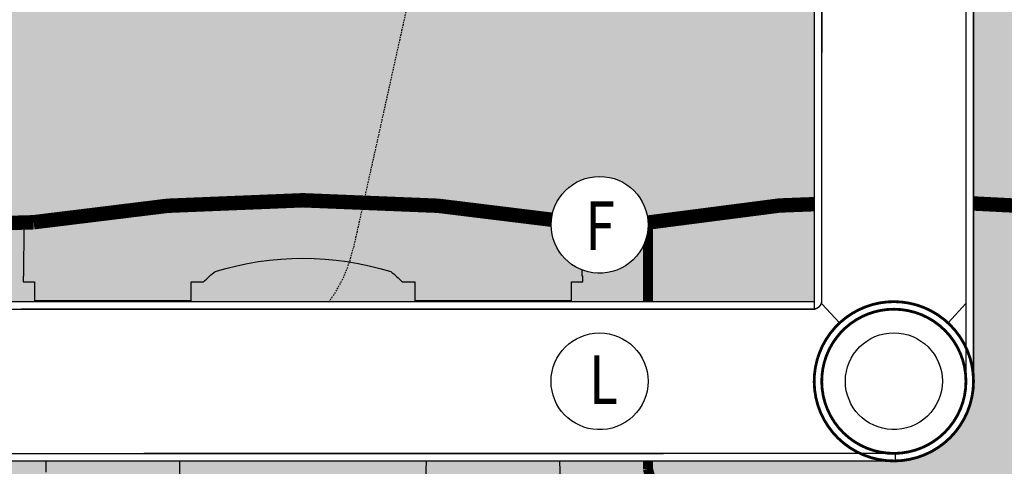
# Model space of a CAD drawing. Units: metres. Extents: x -81 to 9217, y -1297 to 13120.
# Drawn here: x 349 to 436, y 1050 to 1089 of the extents above; entities that cross this region are included whole.
import ezdxf

# ---------------------------------------------------------------- set-up
doc = ezdxf.new("R2010")
doc.units = ezdxf.units.M
doc.header["$LTSCALE"] = 0.5
doc.header["$MEASUREMENT"] = 0
doc.linetypes.add('DASHED', pattern=[0.75, 0.5, -0.25])
doc.linetypes.add('DASHED2', pattern=[0.375, 0.25, -0.125])
for name, color, linetype in [('_SilvaCell', 2, 'CONTINUOUS'), ('_SilvaCell_Aggregate', 1, 'CONTINUOUS'), ('_SilvaCell_Geogrid', 4, 'DASHED2'), ('_SilvaCell_Geotextile', 6, 'DASHED'), ('_SilvaCell_Labels', 2, 'CONTINUOUS'), ('_SilvaCell_LabelsWipeout', 2, 'CONTINUOUS'), ('_SilvaCell_Planting Soil', 1, 'CONTINUOUS'), ('_SilvaCell_Tree', 1, 'CONTINUOUS'), ('d-paving', 2, 'CONTINUOUS'), ('d-pipe-perf', 4, 'CONTINUOUS'), ('d-pipe-solid', 7, 'CONTINUOUS'), ('d-wipeout', 7, 'CONTINUOUS')]:
    doc.layers.add(name, color=color, linetype=linetype)
doc.styles.get("Standard").update_dxf_attribs({"font": 'CALIBRI.TTF', "width": 0.8})

msp = doc.modelspace()

# ---------------------------------------------------------------- hatches: boundary and pattern name
at = {"layer": '_SilvaCell_Aggregate'}
h = msp.add_hatch(dxfattribs=at)
h.set_pattern_fill('GRAVEL', color=256, scale=7.619999999999999, style=0)
h.set_pattern_definition([(228.012787504, (379704.2106870449, 20307.71023276909), (-60.96000000000047, -68.58000000000003), [1.02516432, -101.4914509187016]), (184.969740728, (379703.524887045, 20306.94823276909), (91.4399999999998, 7.620000000000267), [1.75921416, -174.1621466805726]), (132.510447078, (379701.772287045, 20306.79583276909), (76.20000000000088, -83.81999999999897), [1.24044456, -122.8041683822797]), (267.273689006, (379698.800487045, 20304.89083276909), (7.620000000000184, 152.4000000000001), [1.602013559999999, -158.5993122772129]), (292.833654178, (379698.724287045, 20303.29063276909), (-38.09999999999991, 91.44000000000021), [1.570901099999999, -155.5194232360328]), (357.273689006, (379699.3338870449, 20301.84283276909), (-152.4000000000001, 7.620000000000194), [1.602013559999999, -158.5993122772129]), (37.6942404667, (379700.9340870449, 20301.76663276909), (-99.05999999999997, -76.19999999999979), [2.11858098, -209.7393459427399]), (72.2553283749, (379702.610487045, 20303.06203276909), (53.3400000000002, 167.64), [2.000158559999999, -198.015769805718]), (121.429565615, (379703.2200870449, 20304.96703276909), (-60.96000000000014, 99.05999999999989), [1.607439, -159.136637096135]), (175.236358309, (379702.3818870449, 20306.33863276909), (83.81999999999987, -7.620000000000289), [1.83513984, -89.92181085039732]), (222.397437798, (379700.5530870449, 20306.49103276909), (-91.4399999999997, -83.81999999999978), [2.37323376, -234.9503175365371]), (138.814074834, (379706.3442870449, 20304.8146327691), (-53.34000000000024, 45.71999999999999), [0.8100136199999993, -80.19169747303837]), (171.46923439, (379705.7346870449, 20305.34803276909), (99.05999999999997, -15.23999999999996), [1.54104594, -152.5639169911163]), (225, (379704.2106870449, 20305.57663276909), (-8.459899447643692e-16, -7.619999999999489), [1.07762802, -9.698679325283022]), (203.198590514, (379703.6772870449, 20306.49103276909), (38.09999999999992, 15.23999999999981), [0.58032396, -57.45186710668291]), (291.801409486, (379703.143887045, 20306.26243276909), (-7.619999999997591, 22.86000000000078), [0.8206968599999999, -40.21425897036489]), (30.96375653209999, (379703.4486870449, 20305.50043276909), (22.8600000000004, 15.23999999999984), [1.33295898, -43.09889445872117]), (161.565051177, (379704.5916870449, 20306.18623276909), (15.24000000000009, -7.619999999999822), [0.9638614199999995, -23.1326943504832]), (16.389540334, (379698.724287045, 20306.26243276909), (76.19999999999973, 22.86000000000033), [1.350264, -133.6764800176208]), (70.3461759419, (379700.0196870449, 20306.64343276909), (-30.4800000000093, -83.82000000002587), [1.13279682, -112.1466470345708]), (293.198590514, (379704.5916870449, 20307.71023276909), (-15.23999999999977, 38.09999999999993), [1.1606403, -56.87155076668292]), (343.610459666, (379705.0488870449, 20306.64343276909), (-76.19999999999973, 22.86000000000033), [1.350263999999999, -133.6764800176177]), (339.44395478, (379698.724287045, 20301.53803276909), (-38.10000000000027, 15.24000000000018), [1.302105599999999, -63.80320293931931]), (294.775140569, (379699.9434870449, 20301.08083276909), (-38.10000000000004, 83.82000000000001), [1.09101636, -108.0107801421631]), (66.8014094864, (379704.667887045, 20300.09023276909), (15.23999999999985, 38.09999999999977), [1.1606403, -56.87155076668292]), (17.3540246363, (379705.125087045, 20301.15703276909), (-99.05999999999982, -30.47999999999972), [1.27734822, -126.4571279405088]), (69.44395478040002, (379700.9340870449, 20300.09023276909), (-15.24000000000005, -38.09999999999965), [0.6510527999999997, -64.45425573931931]), (101.309932474, (379704.2106870449, 20300.09023276909), (-7.619999999999723, 30.48000000000009), [0.3885438, -38.46598489357714]), (165.963756532, (379704.1344870449, 20300.47123276909), (22.85999999999968, -7.620000000000009), [1.5709011, -29.84716376720688]), (186.009005957, (379702.610487045, 20300.85223276909), (76.20000000000034, 7.619999999999871), [1.455801, -144.1240945900161]), (303.690067526, (379703.4486870449, 20304.8146327691), (-7.619999999999902, 15.23999999999989), [1.098971639999999, -26.37532907903566]), (353.157226587, (379704.0582870449, 20303.90023276909), (129.5400000000001, -15.2400000000004), [1.91867028, -189.9480271950956]), (60.9453959009, (379705.963287045, 20303.67163276909), (-30.47999999999981, -53.33999999999982), [0.7845247199999998, -77.66817695432093]), (90, (379706.3442870449, 20304.35743276909), (-7.619999999999997, 7.619999999999999), [0.4571999999999999, -7.162799999999999]), (120.256437164, (379702.4580870449, 20301.08083276909), (30.48000000000006, -53.34000000000005), [1.05860088, -104.8018223196075]), (48.01278750419999, (379701.9246870449, 20301.9952327691), (60.95999999999999, 68.57999999999981), [2.05032864, -100.4662865987016]), (0, (379703.2962870449, 20303.51923276909), (7.619999999999999, 7.619999999999999), [1.9812, -5.6388]), (325.3048464690001, (379705.2774870449, 20303.51923276909), (76.20000000000104, -53.33999999999866), [1.204828679999999, -119.277950172416]), (254.054604099, (379706.2680870449, 20302.83343276909), (-7.620000000000287, -30.48000000000003), [1.10948724, -54.36495011631741]), (207.645975364, (379705.963287045, 20301.76663276909), (-144.7799999999996, -76.20000000000036), [1.8064353, -178.8373932688166]), (175.42607874, (379704.3630870449, 20300.92843276909), (-99.05999999999965, 7.620000000000009), [1.91108838, -189.197539368723])])
edge = h.paths.add_edge_path()
edge.add_line((243.3962585661227, 1070.615791065215), (243.8489123848017, 1044.615786290385))
edge.add_arc((293.8643633800476, 465.6987344519807), 581.0735738678254, 90.11288777078278, 94.93779918998513, ccw=False)
edge.add_line((292.7194961920586, 1046.771180474548), (295.3810427049116, 1046.771180474548))
edge.add_arc((295.0150746710129, 479.5327059969989), 567.2385925342339, 85.08974432270469, 89.96303420551823, ccw=False)
edge.add_line((343.5680111424308, 1044.689527790933), (350.3645273897891, 1044.749082054891))
edge.add_arc((403.5453863611035, 439.9873530223206), 607.0955053888894, 85.65297567882988, 95.02548478485221, ccw=False)
edge.add_arc((448.9606874546628, 1050.467483137991), 5.166133423891018, 276.678263770005, 340.6013302011592)
edge.add_line((453.8335413918073, 1048.751607542064), (453.6756736914206, 1069.980476288173))
edge.add_line((453.6756736914206, 1069.980476288173), (453.675673691421, 1070.834879543861))
edge.add_line((453.675673691421, 1070.834879543861), (453.9505548259922, 1071.023530651792))
edge.add_line((453.9505548259922, 1071.023530651792), (450.4562975501447, 1071.036280189508))
edge.add_arc((425.9343043783717, 931.310113655923), 141.8616571286534, 80.04593997070687, 98.77313905141429)
edge.add_line((404.2972060661687, 1071.511988607422), (397.659849156784, 1071.228919213198))
edge.add_arc((373.9272026545321, 927.9675670756749), 145.2138200250655, 80.59381715435507, 99.40618284353265)
edge.add_line((350.1945561575617, 1071.228919214072), (343.0272034544312, 1071.015759361439))
edge.add_arc((294.3469441415023, 451.1997874759791), 621.7247032659164, 85.50921620436819, 94.55778927147685)
edge.add_arc((261.5719213117293, 992.2791566333793), 80.41755411817229, 101.9346760446749, 103.0626362627881)
at = {"layer": '_SilvaCell_Planting Soil'}
h = msp.add_hatch(dxfattribs=at)
h.set_pattern_fill('DOTS', color=256, scale=38.09999999999999)
h.set_pattern_definition([(0, (-5735.264622980598, -56729.28552621517), (1.190625, 2.38125), [0, -2.38125])])
edge = h.paths.add_edge_path()
edge.add_line((453.2665487966487, 982.0697074880982), (450.0998660307919, 982.0893475879484))
edge.add_line((450.0998660307919, 982.0893475879484), (450.0536318933246, 984.7380995290459))
edge.add_arc((449.8874875387355, 984.7353738445778), 0.1661667112199401, 0.9398827203657235, 93.12074719999201)
edge.add_line((449.8784413587532, 984.9012941343117), (449.5815057372281, 984.9014021241546))
edge.add_arc((449.5877202462802, 985.0683304098873), 0.167043924464183, 177.3134498574446, 267.8679420506204, ccw=False)
edge.add_line((449.4208599188896, 985.0761600869873), (449.3764049460465, 991.1497412810841))
edge.add_arc((449.2709010199355, 991.1268881333735), 0.1079506590304749, 12.2219915182818, 106.4462035187755)
edge.add_line((449.2403385735158, 991.2304220971437), (448.4342809709376, 991.2375376053269))
edge.add_line((448.4342809709376, 991.2375376053269), (448.3986878333226, 991.282123848363))
edge.add_line((448.3986878333226, 991.282123848363), (448.2560784371315, 992.0909019280944))
edge.add_line((448.2560784371315, 992.0909019280944), (448.2510174766981, 1035.55250641498))
edge.add_line((448.2510174766981, 1035.55250641498), (448.7423810406394, 1038.368312578644))
edge.add_line((448.7423810406394, 1038.368312578644), (448.7423810406394, 1040.20051570229))
edge.add_line((448.7423810406394, 1040.20051570229), (449.7473995083744, 1040.20051570229))
edge.add_line((449.7473995083744, 1040.20051570229), (449.7899647886761, 1045.176523591157))
edge.add_arc((449.5536183630734, 1045.081011927751), 0.2549158895436052, 22.004482429117, 93.26977235367103)
edge.add_arc((448.9457845388689, 1050.488747029995), 5.187274877426222, 276.5675722199373, 340.4344674108044)
edge.add_line((453.8335413918073, 1048.751607542064), (453.8333353347055, 1065.865879467124))
edge.add_line((453.8333353347055, 1065.865879467124), (453.6110112622921, 1065.857073718719))
edge.add_line((453.6110112622921, 1065.857073718719), (454.6159503740867, 1065.865879467124))
edge.add_line((454.6159503740867, 1065.865879467124), (454.6159503740867, 1064.033358808168))
edge.add_line((454.6159503740867, 1064.033358808168), (455.5378941678175, 1060.592617731171))
edge.add_line((455.5378941678175, 1060.592617731171), (455.5661498285049, 1060.391568025113))
edge.add_line((455.5661498285049, 1060.391568025113), (455.6241470205825, 1057.068911110187))
edge.add_line((455.6241470205825, 1057.068911110187), (455.6797331122373, 1053.608122348349))
edge.add_line((455.6797331122373, 1053.608122348349), (455.6393015191804, 1051.29179796955))
edge.add_line((455.6393015191804, 1051.29179796955), (455.5884793622417, 1048.735952934833))
edge.add_line((455.5884793622417, 1048.735952934833), (455.1406922968147, 1047.039441579695))
edge.add_line((455.1406922968147, 1047.039441579695), (455.0574085577432, 1046.957598114107))
edge.add_line((455.0574085577432, 1046.957598114107), (454.9533003728041, 1046.957598114095))
edge.add_arc((454.9533003728064, 1046.93677441025), 0.02082370384528076, 90.0000000064125, 180.0112379818515)
edge.add_line((454.9324766693617, 1046.936770325893), (454.9324766693617, 1043.292556796183))
edge.add_line((454.9324766693617, 1043.292556796183), (454.0162163399009, 1043.292556796183))
edge.add_line((454.0162163399009, 1043.292556796183), (454.0162163399009, 1042.557129260214))
edge.add_line((454.0162163399009, 1042.557129260214), (454.6159503741087, 1042.546660862483))
edge.add_line((454.6159503741087, 1042.546660862483), (454.6159503741087, 1041.36488503376))
edge.add_line((454.6159503741087, 1041.36488503376), (454.5364203001971, 1041.363362675762))
edge.add_arc((454.536016470124, 1041.343378216376), 0.01998853910796031, 88.8423699704031, 178.7872333696395)
edge.add_line((454.5160324086032, 1041.343801277609), (454.5159947006896, 1040.125701603195))
edge.add_arc((454.5368385849838, 1040.125709746759), 0.02084388588502609, 180.0223850699293, 271.4009712356163)
edge.add_line((454.5373481997417, 1040.104872091622), (454.6159503741087, 1040.104186140908))
edge.add_line((454.6159503741087, 1040.104186140908), (454.6159503740867, 1038.378069574222))
edge.add_line((454.6159503740867, 1038.378069574222), (455.1023372594784, 1035.619632475439))
edge.add_line((455.1023372594784, 1035.619632475439), (455.1073990973525, 992.1504957503275))
edge.add_line((455.1073990973525, 992.1504957503275), (454.9705673711503, 991.3453345133939))
edge.add_line((454.9705673711503, 991.3453345133939), (454.9453843178858, 991.314043791308))
edge.add_arc((455.0490417539692, 991.2306193587594), 0.1330582579227621, 141.1725776878904, 151.1689344635436)
edge.add_line((454.9324766863178, 991.2947838739128), (454.9324766863178, 991.2323107871307))
edge.add_line((454.9324766863178, 991.2323107871307), (454.1311099500583, 991.2323107871762))
edge.add_arc((454.131109950049, 991.071050732768), 0.161260054408217, 89.99999999668778, 150.7925617677393)
edge.add_line((453.9903527029246, 991.1497412819444), (453.9372687573587, 985.0669238811806))
edge.add_arc((453.7706823144257, 985.0683776591071), 0.1665927862763378, 270.00000042247535, 359.4999999782382, ccw=False)
edge.add_line((453.7706823156541, 984.9017848728308), (453.4796938185127, 984.9017848706826))
edge.add_arc((453.4796938197426, 984.7351914210029), 0.1665934496796808, 90.000000422982, 178.9997757663969)
edge.add_arc((341415.1811897338, -4968.108233006106), 341013.829416253, 178.9997757685117, 179.0002241693622)
at = {"layer": 'd-paving', "transparency": 33554687}
h = msp.add_hatch(color=8, dxfattribs=at)
h.dxf.hatch_style = 1
edge = h.paths.add_edge_path()
edge.add_line((578.9258353692151, 1123.353303127235), (219.031378794092, 1123.353303127235))
edge.add_line((219.031378794092, 1123.353303127235), (219.031378794092, 1106.419968947235))
edge.add_line((219.031378794092, 1106.419968947235), (219.031378794092, 1105.852703127236))
edge.add_line((219.031378794092, 1105.852703127236), (219.7225233310546, 1105.852703127236))
edge.add_line((219.7225233310546, 1105.852703127236), (219.7225233310546, 1105.01512966295))
edge.add_line((219.7225233310546, 1105.01512966295), (220.3257918084123, 1104.284050067508))
edge.add_line((220.3257918084123, 1104.284050067508), (220.8167958300239, 1103.689019770131))
edge.add_arc((220.7916550943515, 1103.95139844586), 0.2635803977292254, 275.4732870270772, 298.8047568069808)
edge.add_arc((221.0456550951238, 1103.951398442863), 0.2635803947324603, 241.1952430257215, 298.8047567814313)
edge.add_arc((221.2996550943542, 1103.951398445905), 0.2635803977748192, 241.195243388151, 269.9999999986161)
edge.add_line((221.2996550943478, 1103.68781804813), (221.2996550944358, 1103.103859814107))
edge.add_line((221.2996550944358, 1103.103859814107), (225.025778794092, 1098.588303127236))
edge.add_line((225.025778794092, 1098.588303127236), (225.3858055934456, 1098.588303127236))
edge.add_line((225.3858055934456, 1098.588303127236), (225.3858055934456, 1096.962703127237))
edge.add_line((225.3858055934456, 1096.962703127237), (230.462599039108, 1096.962703127237))
edge.add_line((230.462599039108, 1096.962703127237), (230.4625990391062, 1068.595389874627))
edge.add_line((230.4625990391062, 1068.595389874627), (241.350608339483, 1068.595389874627))
edge.add_arc((241.2406908571045, 1070.623207357938), 2.030794326994859, 273.1026710949914, 322.6514762670305)
edge.add_arc((244.7586760162911, 1069.02942694885), 1.937657527017137, 84.57508673656258, 169.2393082892864, ccw=False)
edge.add_arc((294.3469441424707, 451.1997875008775), 621.7247032410186, 85.5092162042775, 94.55778927182621, ccw=False)
edge.add_line((343.0272034544312, 1071.015759361439), (350.1945561575617, 1071.228919214072))
edge.add_arc((373.9272026544484, 927.8658270505503), 145.3141930591528, 80.60037324063211, 99.39962675723359, ccw=False)
edge.add_line((397.6598491566754, 1071.228919213188), (404.3239869937188, 1071.074477605694))
edge.add_arc((427.0793096664829, 948.073402835468), 125.0882452693787, 79.16662068773121, 100.4812739218197, ccw=False)
edge.add_line((450.5900885002352, 1070.932315345724), (453.9505548259922, 1071.023530651792))
edge.add_arc((476.1369223021796, 899.495003734788), 172.957423801656, 81.0974312603716, 97.37000734130379, ccw=False)
edge.add_arc((508.1277953899406, 1074.978956955539), 6.968011137737492, 221.423368533121, 241.9537195613939)
edge.add_arc((508.1277953899381, 1074.978956955516), 6.96801113771522, 241.9537195613197, 262.4840705896601)
edge.add_line((507.2163667863679, 1068.070811248025), (545.3631715069484, 1068.083111184797))
edge.add_arc((545.2480077472435, 1075.054662129467), 6.972502080722951, 270.946388736559, 301.3657532427918)
edge.add_arc((551.4085634442785, 1067.23215712482), 3.146557269346026, 107.14311608306039, 143.5609998680634, ccw=False)
edge.add_line((550.4810858189192, 1070.238917491682), (578.8622590829214, 1070.213192594183))
edge.add_line((578.8622590829214, 1070.213192594183), (578.9258353692151, 1123.353303127235))

# ---------------------------------------------------------------- linework, layer by layer
at = {"layer": '_SilvaCell', "linetype": 'Continuous'}
for points in [[(396.5862126614888, 1048.947861831543), (396.5005253278198, 1053.856885856759), (396.6165197140947, 1060.502199796634, -0.06116261623101384), (396.6447754085973, 1060.703249521179), (397.5667191663772, 1064.143990461172), (397.566719166377, 1065.976511128631), (398.5719118117652, 1065.976511128631), (398.5762733118206, 1066.4762894894), (398.5230027499695, 1066.476175415944), (398.5069958482513, 1070.945511205638, 0.3686635122581635), (398.3635548422569, 1071.112398186334), (396.9561434713112, 1071.345440240061, 0.07966963227804934), (350.8982618424343, 1071.345440240061), (349.4908504726891, 1071.112398188084, 0.3631676649416986), (349.3474094667956, 1070.945511205382), (349.3314028080529, 1066.4762894894), (349.2781303389993, 1066.476480286432), (349.2824935019994, 1065.976511128631), (350.2876861494831, 1065.976511128631), (350.2876861494831, 1064.143990469677), (351.2096299072778, 1060.703249521737, -0.06112774526937135), (351.2378856017847, 1060.502199805094), (351.35387998806, 1053.856885856759), (351.2727713396141, 1049.210174531595, -0.02665750071273511)], [(363.765042634496, 1046.470639668772), (363.7650426341922, 1046.990160190428, 0.4116615698647436), (363.7444001259701, 1047.010983509483), (363.6403672471477, 1047.011891389705, -0.4065661359217274), (363.5578103937171, 1047.093730888038), (363.556801651938, 1047.151526171854), (363.1293161733502, 1048.746923699596, -0.06116262412943756), (363.1010604788623, 1048.947973424701), (363.131369479295, 1060.502199796634, -0.06860891962498385), (363.159625173822, 1060.703249521737), (364.0815689315966, 1064.143990469677), (364.0815689315966, 1065.976511128631), (365.1810813273601, 1065.976511128349, -0.03264274841816606), (366.194327264906, 1066.890182785389, -0.1510254399860414), (381.6600780488395, 1066.890182785389, -0.0326427484182858), (382.6733239863856, 1065.976511128349), (383.7728363821489, 1065.976511128349), (383.7728363821489, 1064.143990469677), (384.6947801399208, 1060.703249521208, -0.06116262003105846), (384.7230358333145, 1060.502199816004), (384.8390302207254, 1053.856885856759), (384.7533448349027, 1048.947973424701, -0.03055271274070722), (384.745365360244, 1048.846584455209), (384.3472013502546, 1047.339284465898)]]:
    msp.add_lwpolyline(points, format="xyb", dxfattribs=at)
at = {"layer": '_SilvaCell'}
for points in [[(364.0815689315966, 1064.310865742661), (350.2900763220994, 1064.310865742661)], [(397.566719166377, 1064.310865742661), (383.7752265568793, 1064.310865742661)]]:
    msp.add_lwpolyline(points, dxfattribs=at)
at = {"layer": '_SilvaCell_Aggregate'}
msp.add_lwpolyline([(243.3962585661227, 1070.615791065215), (243.8489123848017, 1044.615786290385, -0.02105575842288937), (292.7194961920586, 1046.771180474548), (295.3810427049116, 1046.771180474548, -0.02126694382001904), (343.5680111424308, 1044.689527790933), (350.3645273897891, 1044.749082054891, -0.0409180991211024), (449.5614775207562, 1045.336402759559, 0.2863821336065551), (453.8335413918073, 1048.751607542064), (453.6756736914206, 1069.980476288173), (453.675673691421, 1070.834879543861), (453.9505548259922, 1071.023530651792), (450.4562975501447, 1071.036280189508, 0.08189517304510746), (404.2972060661687, 1071.511988607422), (397.659849156784, 1071.228919213198, 0.08226928619770155), (350.1945561575617, 1071.228919214072), (343.0272034544312, 1071.015759361439, 0.03950237594006092), (244.9418644716304, 1070.958405612028, 0.004921694648351045)], format="xyb", close=True, dxfattribs=at)
msp.add_lwpolyline([(343.0272034544312, 1071.015759361439), (350.1945561575617, 1071.228919214072, -0.0822116865942074), (397.6598491566754, 1071.228919213188), (404.3239869937188, 1071.074477605694, -0.0932717929647406), (450.5900885002352, 1070.932315345724)], format="xyb", dxfattribs=at)
at = {"layer": '_SilvaCell_Geogrid', "ltscale": 0.5, "const_width": 0.889, "flags": 128}
msp.add_lwpolyline([(404.3239869937188, 1071.200014501873), (404.3239869937188, 1049.495715968616, 0.3383569787539213), (406.54131789555, 1047.383800883566)], format="xyb", dxfattribs=at)
at = {"layer": '_SilvaCell_Geotextile', "const_width": 1.27}
msp.add_lwpolyline([(578.8622590829214, 1070.213192594183), (550.5086956697428, 1070.247295701672, 0.1626062634843758), (548.8771905868487, 1069.10110712574, -0.1335144862549648), (545.3631715069484, 1068.083111184797), (507.2163667863679, 1068.070811248025, -0.1811029940770908), (502.9028929574447, 1070.368797111616, 0.07112206500470243), (453.9505548259922, 1071.023530651792), (450.7595979771409, 1070.93292244299, 0.09001381917870403), (404.3237595306105, 1071.204604524845), (397.659849156784, 1071.228919213198, 0.08160963425975261), (350.1945561575617, 1071.228919214072), (343.0272034544312, 1071.015759361439, 0.0537319250244797), (244.2133972399924, 1070.934236625828, 0.1534312494609344), (242.4423455361789, 1069.228359287825, -0.3764724028538391), (241.0895793726647, 1068.595389874627), (230.4625990391062, 1068.595389874627)], format="xyb", dxfattribs=at)
at = {"layer": '_SilvaCell_Tree', "linetype": 'DASHED2'}
msp.add_lwpolyline([(365.9711748594941, 1059.01658840331), (322.8463322811922, 1059.01658840331, -0.3515239862758871), (310.448756220125, 1068.96157190726), (302.019421122475, 1106.8935798468, -0.4798109543811847), (309.4579667590876, 1116.166590232115), (341.2337534687672, 1119.976590354033), (347.583753671965, 1119.976590354033), (379.3595403815984, 1116.166590232115, -0.4798109543811932), (386.7980860182574, 1106.8935798468), (378.3687509205613, 1068.96157190726, -0.3515239862758928)], format="xyb", close=True, dxfattribs=at)

# ---------------------------------------------------------------- texts
at = {"layer": '_SilvaCell_Labels', "width": 0.8}
msp.add_text('M', height=4.286249998285501, dxfattribs=at).set_placement((423.7780135806506, 1054.906597994453))

# ---------------------------------------------------------------- next in the draw order: wipeouts: each hides what was drawn before it
msp.add_wipeout([(432.97959282542956, 1123.9862725404332), (432.9795928254298, 1057.222077994445), (432.98462513883896, 1057.2217405846816), (432.42964707307755, 1054.486977565523), (431.736481105239, 1053.4596306084163), (430.9434987039353, 1052.2747246907502), (428.72959073369765, 1050.772142402489), (426.00782659168345, 1050.2063184979518), (426.0078265916834, 1050.2063184979525), (422.98662282226246, 1050.2113406053995), (214.99074084104507, 1050.1768867934659), (214.9836294109741, 1064.2303247136524), (418.9596211822436, 1064.2321405846214), (418.9662205311378, 1123.9862725404332)]).dxf.layer = 'd-wipeout'

# ---------------------------------------------------------------- next in the draw order: linework, layer by layer
at = {"layer": 'd-pipe-perf', "linetype": 'DASHED2', "ltscale": 0.2, "const_width": 0.246049229905506}
for points in [[(418.9539947813578, 1057.14428086554, 0.4125975089685263), (426.0078265916834, 1050.206318497952, 0.412597508968621), (432.984625138839, 1057.22174058468, 0.412597508968627), (426.0078265916727, 1064.237162671288, 0.4190728528488471)], [(419.6193864466941, 1057.151628022631, 0.4125975089685108), (426.0041529571683, 1050.871740584621, 0.4125975089686034), (432.3191929116244, 1057.221740584708, 0.4125975089686497), (426.0041529571683, 1063.57174058462, 0.4190728528488228)]]:
    msp.add_lwpolyline(points, format="xyb", close=True, dxfattribs=at)
at = {"layer": 'd-pipe-solid', "ltscale": 0.5, "const_width": 0.127}
for points in [[(418.9596211822434, 1064.232140584621), (418.9596211822434, 1123.986272540434), (432.9795928254296, 1123.986272540434), (432.9795928254296, 1057.222077994445)], [(419.6200115021959, 1064.232140584621), (419.6265102006873, 1123.986272540434), (432.3191929116238, 1123.986272540434), (432.3191929116238, 1057.221740584708)]]:
    msp.add_lwpolyline(points, dxfattribs=at)
at = {"layer": 'd-pipe-solid', "linetype": 'Continuous', "ltscale": 0.5, "const_width": 0.127}
for points in [[(418.9737018861697, 1064.232140584621), (418.9737018861697, 1063.571740584621), (210.2140428038576, 1063.567431329061, 0.4133185119400878), (193.1189990648049, 1046.447994338328), (193.0008347493347, 1039.059506730605), (192.3403502971501, 1039.059506730605), (192.4586041286805, 1046.45359152985, -0.4132472138467217), (210.21328689505, 1064.227831278896)], [(426.1062592356777, 1050.21134075356), (210.1875055599537, 1050.166263582163, 0.408261088659386), (206.5278538600826, 1046.56711740784), (206.5278538600826, 1039.242400450155), (205.8674538600822, 1039.242400450153), (205.8674538600831, 1046.572979253276, -0.408716593820179), (210.1866747760118, 1050.826663156858), (426.1062592356777, 1050.871740584621)]]:
    msp.add_lwpolyline(points, format="xyb", close=True, dxfattribs=at)
at = {"layer": 'd-pipe-solid', "ltscale": 0.5, "const_width": 0.127}
msp.add_lwpolyline([(419.6200115021959, 1064.232140584621, -0.3119801302141625), (418.9595619803429, 1063.571740584621)], format="xyb", dxfattribs=at)
at = {"layer": 'd-pipe-solid', "color": 1}
for points in [[(419.6265102006873, 1064.039346693782), (421.1905385368877, 1062.358182380179)], [(432.3191929116238, 1064.06019051228), (430.742863977177, 1062.362634257751)]]:
    msp.add_lwpolyline(points, dxfattribs=at)

# ---------------------------------------------------------------- next in the draw order: wipeouts: each hides what was drawn before it
msp.add_wipeout([(400.3393687786722, 1066.719988960996), (401.22242608497504, 1066.8721457502847), (402.05455129511597, 1067.2045754863045), (402.79937654443165, 1067.702749394417), (403.4243493954582, 1068.3448948843352), (403.9021555356537, 1069.1029471167928), (404.2119125439235, 1069.9437755716935), (404.3400825526271, 1070.8306320108147), (404.2810639173565, 1071.7247565521584), (404.0374360356748, 1072.5870716627821), (403.61984661506904, 1073.3798900345043), (403.046546317036, 1074.0685617001166), (402.3425911155987, 1074.6229884032175), (401.53874723101217, 1075.0189390364487), (400.6701464983041, 1075.2391086571542), (399.7747509375031, 1075.273874796419), (398.89169363120004, 1075.1217180071305), (398.0595684210591, 1074.7892882711112), (397.3147431717432, 1074.2911143629976), (396.68977032071666, 1073.6489688730794), (396.2119641805216, 1072.8909166406227), (395.9022071722518, 1072.0500881857217), (395.774037163548, 1071.1632317466008), (395.8330557988186, 1070.2691072052567), (396.0766836805003, 1069.406792094633), (396.4942731011056, 1068.613973722911), (397.06757339913906, 1067.9253020572987), (397.7715286005764, 1067.370875354197), (398.57537248516223, 1066.9749247209666), (399.44397321787096, 1066.7547551002613)]).dxf.layer = '_SilvaCell_LabelsWipeout'

# ---------------------------------------------------------------- next in the draw order: linework, layer by layer
at = {"layer": '_SilvaCell_Labels'}
msp.add_lwpolyline([(404.3291055681075, 1070.996931878708, -0.4240475087533526), (399.8916709982716, 1066.737372030628, -0.4011470829754705), (395.7850141480674, 1070.996931878708, -0.9985804939031554)], format="xyb", close=True, dxfattribs=at)

# ---------------------------------------------------------------- next in the draw order: texts
at = {"layer": '_SilvaCell_Labels', "width": 0.8}
msp.add_text('F', height=4.286249998285501, dxfattribs=at).set_placement((398.8081579720092, 1068.780731103153))

# ---------------------------------------------------------------- next in the draw order: wipeouts: each hides what was drawn before it
for points in [[(400.33300959306257, 1052.944797667259), (401.2160668993654, 1053.0969544565478), (402.0481921095063, 1053.4293841925676), (402.793017358822, 1053.92755810068), (403.41799020984854, 1054.5697035905982), (403.89579635004407, 1055.327755823056), (404.20555335831386, 1056.1685842779566), (404.33372336701746, 1057.0554407170778), (404.27470473174685, 1057.9495652584214), (404.0310768500651, 1058.8118803690452), (403.6134874294594, 1059.6046987407674), (403.04018713142636, 1060.2933704063796), (402.336231929989, 1060.8477971094806), (401.5323880454025, 1061.2437477427118), (400.66378731269447, 1061.4639173634173), (399.76839175189343, 1061.498683502682), (398.8853344455904, 1061.3465267133936), (398.05320923544946, 1061.0140969773743), (397.30838398613355, 1060.5159230692607), (396.683411135107, 1059.8737775793425), (396.20560499491194, 1059.1157253468857), (395.89584798664214, 1058.2748968919848), (395.7676779779383, 1057.3880404528638), (395.8266966132089, 1056.4939159115197), (396.07032449489066, 1055.631600800896), (396.48791391549594, 1054.838782429174), (397.0612142135294, 1054.1501107635618), (397.76516941496675, 1053.5956840604601), (398.5690132995526, 1053.1997334272296), (399.4376140322613, 1052.9795638065243)], [(426.2514050624916, 1052.95086617239), (427.1344623687944, 1053.1030229616788), (427.96658757893533, 1053.4354526976986), (428.711412828251, 1053.933626605811), (429.33638567927756, 1054.5757720957292), (429.8141918194731, 1055.333824328187), (430.1239488277429, 1056.1746527830876), (430.25211883644647, 1057.0615092222088), (430.19310020117587, 1057.9556337635524), (429.94947231949413, 1058.8179488741762), (429.5318828988884, 1059.6107672458984), (428.9585826008554, 1060.2994389115106), (428.25462739941804, 1060.8538656146115), (427.4507835148315, 1061.2498162478428), (426.5821827821235, 1061.4699858685483), (425.68678722132245, 1061.504752007813), (424.8037299150194, 1061.3525952185246), (423.9716047048785, 1061.0201654825053), (423.22677945556256, 1060.5219915743917), (422.601806604536, 1059.8798460844735), (422.12400046434095, 1059.1217938520167), (421.81424345607115, 1058.2809653971158), (421.68607344736733, 1057.3941089579948), (421.74509208263794, 1056.4999844166507), (421.98871996431967, 1055.637669306027), (422.40630938492495, 1054.844850934305), (422.9796096829584, 1054.1561792686928), (423.68356488439576, 1053.6017525655911), (424.4874087689816, 1053.2058019323606), (425.3560095016903, 1052.9856323116553)]]:
    msp.add_wipeout(points).dxf.layer = '_SilvaCell_LabelsWipeout'

# ---------------------------------------------------------------- next in the draw order: linework, layer by layer
at = {"layer": '_SilvaCell_Labels'}
for points in [[(404.3227463824983, 1057.221740584971, -0.4240475087533526), (399.8853118126624, 1052.962180736891, -0.4011470829754705), (395.7786549624582, 1057.221740584971, -0.9985804939031554)], [(430.2411418519266, 1057.227809090105, -0.4240475087533526), (425.8037072820907, 1052.968249242022, -0.4011470829754705), (421.6970504318867, 1057.227809090105, -0.9985804939031554)]]:
    msp.add_lwpolyline(points, format="xyb", close=True, dxfattribs=at)

# ---------------------------------------------------------------- next in the draw order: texts
at = {"layer": '_SilvaCell_Labels', "width": 0.8}
msp.add_text('L', height=4.286249998285501, dxfattribs=at).set_placement((399.1210771036046, 1055.224450114391))

doc.saveas('drawing.dxf')
